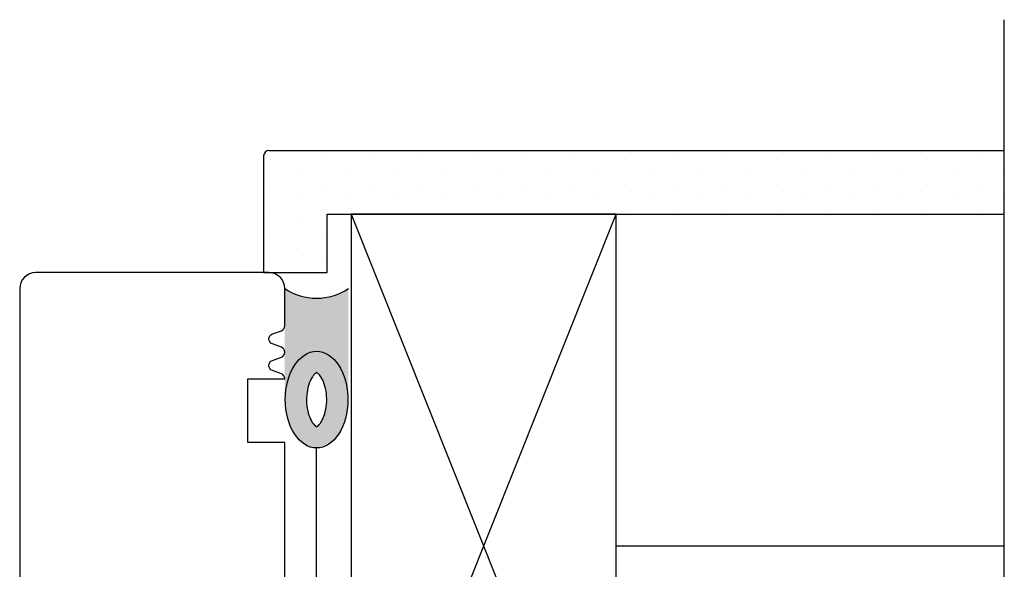
# Model space of a CAD drawing. Units: millimetres. Extents: x -207 to 424, y -69 to 437.
# Drawn here: x 237 to 423, y 237 to 340 of the extents above; entities that cross this region are included whole.
import ezdxf

# ---------------------------------------------------------------- set-up
doc = ezdxf.new("R2010")
doc.units = ezdxf.units.MM
for name, color, linetype in [('1', 7, 'Continuous'), ('2', 4, 'Continuous'), ('SKR', 6, 'Continuous')]:
    doc.layers.add(name, color=color, linetype=linetype)
doc.layers.add('HELPLINES', color=5, linetype='Continuous', plot=False)
doc.linetypes.add('BATTING', pattern='A,0.00254,-2.54,[134,ltypeshp.shx,S=2.54,R=0,X=-2.54,Y=0],-5.08,[134,ltypeshp.shx,S=2.54,R=180,X=2.54,Y=0],-2.54', length=10.16254)

# ---------------------------------------------------------------- blocks, each defined once
blk = doc.blocks.new('205K50X63', base_point=(4238.517774212748, 401.1663805648851))
at = {"layer": '2'}
blk.add_lwpolyline([(62.5, 35.29999999999995), (58.5, 35.29999999999995), (58.5, 11.49999999999994), (62.5, 11.49999999999994, -0.414213562373095), (63.5, 10.49999999999994), (63.5, 1.5, -0.414213562373095), (62, 0), (31.99974007698165, 0), (31.99974007698165, 7), (19.99974007698165, 7), (19.99974007698165, 0, -0.3141972231947633), (19.06142619591446, 0.6542152973333941), (18.43805395804793, 2.345784702666151, 0.6972243622680492), (16.56142619591446, 2.345784702666151), (15.93805395804793, 0.6542152973333941, -0.6972243622680493), (14.06142619591446, 0.6542152973333941), (13.43805395804793, 2.345784702666151, 0.6972243622680492), (11.56142619591446, 2.345784702666151), (10.93805395804793, 0.6542152973338489, -0.3141972231947327), (9.999740076981652, 0), (3, 0, -0.414213562373095), (0, 3), (0, 47, -0.414213562373095), (3, 50), (62, 49.99999999999994, -0.4142135623730948), (63.5, 48.49999999999994), (63.5, 36.29999999999995, -0.414213562373095)], format="xyb", close=True, dxfattribs=at)

msp = doc.modelspace()

# ---------------------------------------------------------------- hatches: boundary and pattern name
at = {"layer": 'SKR'}
h = msp.add_hatch(dxfattribs=at)
h.set_pattern_fill('DOTS', color=256, scale=3, angle=-90.00000000000001)
h.set_pattern_definition([(270, (-96.43288697184677, 194.8950248943173), (4.762499999999999, -2.381250000000001), [0, -4.762499999999999])])
h.paths.add_polyline_path([(284.1752176412944, 315.6563216021616, 0.4142135623730951), (283.1752176412944, 314.6563216021616), (283.1752176412944, 292.6563216021621), (295.1752176412944, 292.6563216021621), (295.1752176412945, 303.6563216021616), (422.8709827019636, 303.6563216021616), (422.8709827019636, 315.6563216021616)])
h = msp.add_hatch(color=8, dxfattribs=at)
h.dxf.hatch_style = 1
edge = h.paths.add_edge_path()
edge.add_line((287.1752176412959, 289.6563216021623), (287.1752176412959, 268.7232395729753))
edge.add_line((287.1752176412959, 268.7232395729753), (287.2715751189347, 268.7232395729753))
edge.add_ellipse((293.1752176412959, 268.7232395729753), major_axis=(5.57866486071619e-16, 9.11065111116164), ratio=0.6479934804142162, start_angle=270, end_angle=450, ccw=False)
edge.add_line((299.0788601636573, 268.7232395729753), (299.1752176412958, 268.7232395729753))
edge.add_line((299.1752176412958, 268.7232395729753), (299.1752176412958, 289.6563216021628))
edge.add_arc((293.1752176412954, 298.6220237381937), 10.78813305405673, 236.20889046879302, 303.79110953121256, ccw=False)
h = msp.add_hatch(color=8, dxfattribs=at)
h.dxf.hatch_style = 1
edge = h.paths.add_edge_path()
edge.add_ellipse((293.1752176412959, 268.7232395729753), major_axis=(5.57866486071619e-16, 9.11065111116164), ratio=0.6479934804142162, start_angle=0, end_angle=360)
edge = h.paths.add_edge_path(flags=16)
edge.add_spline(control_points=[(293.1752176412959, 273.8267926806161), (293.1446730935515, 273.8141074009644), (293.0840418089292, 273.7842645824242), (292.9085153836125, 273.6530002962279), (292.7944844796487, 273.55133480459), (292.5408826137455, 273.2601886952869), (292.4017467297258, 273.0709769958777), (292.0407733583613, 272.4643557537364), (291.8233265378205, 271.9777308616784), (291.484468096363, 270.8566111499907), (291.362753527561, 270.2231775846389), (291.2515226953445, 268.9106673258199), (291.2618716576031, 268.2320303661476), (291.4115949721163, 266.9354293650347), (291.5511498682258, 266.3179457167532), (291.9163622959433, 265.242582848794), (292.1422795312889, 264.7859544556965), (292.5490779349745, 264.1628565112857), (292.7295990815321, 263.9596550754184), (293.0162757132251, 263.7002566520729), (293.1194405341004, 263.6442317009559), (293.1697936435636, 263.621973740612), (293.1726097764737, 263.6207695226068), (293.1752176412959, 263.6196864653344)], knot_values=[0.2628862508566109, 0.2628862508566109, 0.2628862508566109, 0.2628862508566109, 0.4512440203961867, 0.4512440203961867, 0.6396017899357624, 0.6396017899357624, 0.8279595594753382, 0.8279595594753382, 1.13435540494808, 1.13435540494808, 1.440751250420821, 1.440751250420821, 1.747147095893562, 1.747147095893562, 2.053542941366303, 2.053542941366303, 2.359938786839045, 2.359938786839045, 2.611281689985435, 2.611281689985435, 2.862624593131826, 2.862624593131826, 2.878706402733192, 2.878706402733192, 2.878706402733192, 2.878706402733192], degree=3, periodic=0)
edge.add_spline(control_points=[(293.1752176412959, 263.6196864653344), (293.2057621890405, 263.6323717449861), (293.2663934736627, 263.6622145635263), (293.4419198989794, 263.7934788497226), (293.5559508029432, 263.8951443413605), (293.8095526688464, 264.1862904506636), (293.9486885528661, 264.3755021500729), (294.3096619242301, 264.9821233922132), (294.5271087447703, 265.4687482842695), (294.8659671862274, 266.5898679959533), (294.9876817550294, 267.223301561303), (295.0989125872471, 268.5358118201179), (295.0885636249894, 269.2144487797884), (294.9388403104787, 270.5110497808988), (294.7992854143707, 271.1285334291796), (294.4340729866559, 272.2038962971393), (294.2081557513117, 272.6605246902381), (293.801357347626, 273.283622634654), (293.6208362010673, 273.4868240705242), (293.3341595693716, 273.7462224938744), (293.2309947484946, 273.8022474449931), (293.1806416390294, 273.8245054053381), (293.1778255061188, 273.8257096233436), (293.1752176412959, 273.8267926806161)], knot_values=[3.404478904446381, 3.404478904446381, 3.404478904446381, 3.404478904446381, 3.592836673985962, 3.592836673985962, 3.781194443525543, 3.781194443525543, 3.969552213065124, 3.969552213065124, 4.27594805853704, 4.27594805853704, 4.582343904008955, 4.582343904008955, 4.88873974948087, 4.88873974948087, 5.195135594952784, 5.195135594952784, 5.501531440424699, 5.501531440424699, 5.752874343571634, 5.752874343571634, 6.004217246718568, 6.004217246718568, 6.020299056322981, 6.020299056322981, 6.020299056322981, 6.020299056322981], degree=3, periodic=0)

# ---------------------------------------------------------------- linework, layer by layer
at = {"layer": '1'}
msp.add_arc((293.1752176412953, 298.6220237381936), 10.78813305405672, 236.2088904687954, 303.7911095312118, dxfattribs=at)
msp.add_ellipse((293.1752176412959, 268.7232395729753), major_axis=(5.57866486071619e-16, 9.11065111116164), ratio=0.6479934804142162, dxfattribs=at)
for points, knots in [([(293.1752176412959, 273.8267926806161), (293.1446730935515, 273.8141074009644), (293.0840418089292, 273.7842645824242), (292.9085153836125, 273.6530002962279), (292.7944844796487, 273.55133480459), (292.5408826137455, 273.2601886952869), (292.4017467297258, 273.0709769958777), (292.0407733583613, 272.4643557537364), (291.8233265378205, 271.9777308616784), (291.484468096363, 270.8566111499907), (291.362753527561, 270.2231775846389), (291.2515226953445, 268.9106673258199), (291.2618716576031, 268.2320303661476), (291.4115949721163, 266.9354293650347), (291.5511498682258, 266.3179457167532), (291.9163622959433, 265.242582848794), (292.1422795312889, 264.7859544556965), (292.5490779349745, 264.1628565112857), (292.7295990815321, 263.9596550754184), (293.0162757132251, 263.7002566520729), (293.1194405341004, 263.6442317009559), (293.1697936435636, 263.621973740612), (293.1726097764737, 263.6207695226068), (293.1752176412959, 263.6196864653344)], [0.2628862508566109, 0.2628862508566109, 0.2628862508566109, 0.2628862508566109, 0.4512440203961867, 0.4512440203961867, 0.6396017899357624, 0.6396017899357624, 0.8279595594753382, 0.8279595594753382, 1.13435540494808, 1.13435540494808, 1.440751250420821, 1.440751250420821, 1.747147095893562, 1.747147095893562, 2.053542941366303, 2.053542941366303, 2.359938786839045, 2.359938786839045, 2.611281689985435, 2.611281689985435, 2.862624593131826, 2.862624593131826, 2.878706402733192, 2.878706402733192, 2.878706402733192, 2.878706402733192]), ([(293.1752176412959, 263.6196864653344), (293.2057621890405, 263.6323717449861), (293.2663934736627, 263.6622145635263), (293.4419198989794, 263.7934788497226), (293.5559508029432, 263.8951443413605), (293.8095526688464, 264.1862904506636), (293.9486885528661, 264.3755021500729), (294.3096619242301, 264.9821233922132), (294.5271087447703, 265.4687482842695), (294.8659671862274, 266.5898679959533), (294.9876817550294, 267.223301561303), (295.0989125872471, 268.5358118201179), (295.0885636249894, 269.2144487797884), (294.9388403104787, 270.5110497808988), (294.7992854143707, 271.1285334291796), (294.4340729866559, 272.2038962971393), (294.2081557513117, 272.6605246902381), (293.801357347626, 273.283622634654), (293.6208362010673, 273.4868240705242), (293.3341595693716, 273.7462224938744), (293.2309947484946, 273.8022474449931), (293.1806416390294, 273.8245054053381), (293.1778255061188, 273.8257096233436), (293.1752176412959, 273.8267926806161)], [3.404478904446381, 3.404478904446381, 3.404478904446381, 3.404478904446381, 3.592836673985962, 3.592836673985962, 3.781194443525543, 3.781194443525543, 3.969552213065124, 3.969552213065124, 4.27594805853704, 4.27594805853704, 4.582343904008955, 4.582343904008955, 4.88873974948087, 4.88873974948087, 5.195135594952784, 5.195135594952784, 5.501531440424699, 5.501531440424699, 5.752874343571634, 5.752874343571634, 6.004217246718568, 6.004217246718568, 6.020299056322981, 6.020299056322981, 6.020299056322981, 6.020299056322981])]:
    msp.add_open_spline(points, degree=3, knots=knots, dxfattribs=at)
at = {"layer": '2'}
for p, q in [((283.1752176412944, 314.6563216021616), (283.1752176412944, 292.6563216021621)), ((284.1752176412944, 315.6563216021616), (422.8709827019636, 315.6563216021616)), ((295.1752176412945, 303.6563216021616), (422.8709827019636, 303.6563216021616)), ((295.1752176412944, 292.6563216021621), (295.1752176412945, 303.6563216021616)), ((283.1752176412944, 292.6563216021621), (295.1752176412944, 292.6563216021621))]:
    msp.add_line(p, q, dxfattribs=at)
msp.add_lwpolyline([(349.6752176412947, 178.6563216021616), (349.6752176412947, 303.6563216021616), (299.6752176412947, 303.6563216021616), (299.6752176412947, 178.6563216021616)], close=True, dxfattribs=at)
msp.add_arc((284.1752176412944, 314.6563216021616), 1, 90, 180, dxfattribs=at)
at = {"layer": 'HELPLINES'}
msp.add_line((422.8709827019636, 103.6563216021616), (422.8709827019636, 340.3173156028622), dxfattribs=at)
at = {"layer": 'SKR'}
for p, q in [((299.6752176412947, 178.6563216021616), (349.6752176412947, 303.6563216021616)), ((299.6752176412947, 303.6563216021616), (349.6752176412947, 178.6563216021616))]:
    msp.add_line(p, q, dxfattribs=at)
at = {"layer": 'SKR', "linetype": 'BATTING', "ltscale": 0.6}
msp.add_line((293.1752176412948, 167.1563216021616), (293.1752176412948, 259.6125884618143), dxfattribs=at)
at = {"layer": 'SKR', "linetype": 'BATTING', "ltscale": 6.1}
msp.add_line((349.6752176412947, 241.1563216021616), (422.8709827019636, 241.1563216021616), dxfattribs=at)

# ---------------------------------------------------------------- block references
at = {"layer": '2', "xscale": -1, "rotation": 90}
msp.add_blockref('205K50X63', (-113.9911629235894, -3945.861452610586), dxfattribs=at)

doc.saveas('drawing.dxf')
